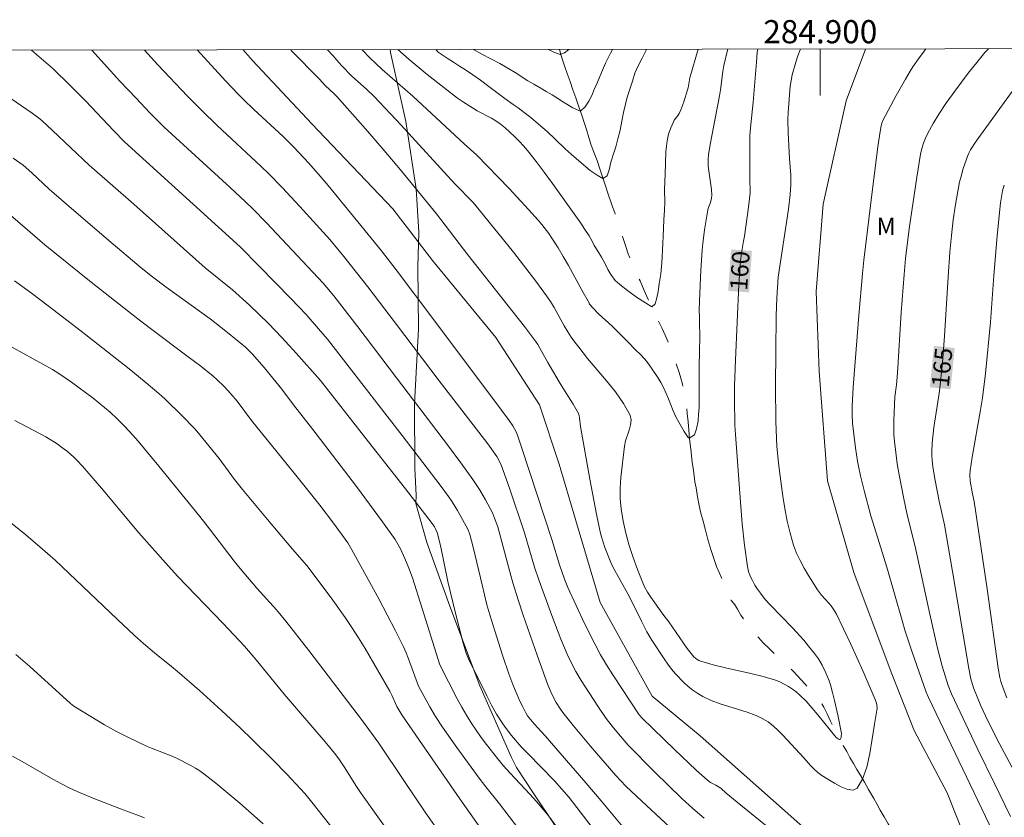
# Model space of a CAD drawing. Units: metres. Extents: x 284559 to 285075, y 1669911 to 1670475.
# Drawn here: x 284831 to 284916, y 1670404 to 1670473 of the extents above; entities that cross this region are included whole.
import ezdxf
from ezdxf.enums import TextEntityAlignment as Align

# ---------------------------------------------------------------- set-up
doc = ezdxf.new("R2010")
doc.units = ezdxf.units.M
doc.header["$MEASUREMENT"] = 0
doc.linetypes.add('Intermitente', pattern=[48, 15, -2, 2, -2, 2, -2, 2, -2, 2, -2, 15])
for name, color, linetype, lineweight in [('Articulacao', 7, 'Continuous', 18), ('Malha_Coordenadas', 7, 'Continuous', 15), ('Rio_Intermitente', 5, 'Intermitente', 9), ('Topon_Curvas_Mestras_Masc', 255, 'Continuous', 9)]:
    doc.layers.add(name, color=color, linetype=linetype, lineweight=lineweight)
for name, color, linetype, lineweight, true_color in [('Curvas_Intermediarias', 7, 'Continuous', 9, 0x783c14), ('Curvas_Mestras', 7, 'Continuous', 20, 0x783c14), ('Topon_Curvas_Mestras', 7, 'Continuous', 9, 0x783c14), ('Topon_Vegetacao', 7, 'Continuous', 9, 0x00ff33), ('Vegetacao', 7, 'Orla8', 9, 0x00ff33)]:
    doc.layers.add(name, color=color, linetype=linetype, lineweight=lineweight, true_color=true_color)
doc.styles.add('Arial', font='arial.ttf', dxfattribs={"height": 1.5})
doc.styles.get("Standard").update_dxf_attribs({"font": 'arial.ttf'})
doc.linetypes.add('Orla8', pattern='A,6,-0.5,["V",Standard,S=1,R=0,X=-0.5,Y=-1],-0.5,6,-0.5,["V",Standard,S=1,R=0,X=-0.5,Y=-1],-0.5', length=14)

msp = doc.modelspace()

# ---------------------------------------------------------------- linework, layer by layer
at = {"layer": 'Articulacao', "flags": 128}
msp.add_lwpolyline([(284575.435, 1670469.935), (285057.454, 1670470.6), (285058.205, 1669916.332), (284576.211, 1669915.668), (284575.435, 1670469.935)], close=True, dxfattribs=at)
at = {"layer": 'Curvas_Intermediarias', "flags": 128}
for points, elevation in [([(284882.945, 1670403.24), (284881.069, 1670405.5), (284879.744, 1670407.06), (284876.253, 1670411.094), (284875.287, 1670412.142), (284875.004, 1670412.473), (284874.731, 1670412.837), (284874.572, 1670413.093), (284874.304, 1670413.597), (284874.055, 1670414.112), (284873.826, 1670414.635), (284873.46, 1670415.542), (284873.113, 1670416.458), (284872.555, 1670418.071), (284871.892, 1670420.155), (284871.467, 1670421.55), (284871.218, 1670422.427), (284870.792, 1670424.125), (284870.016, 1670427.385), (284869.736, 1670428.476), (284869.59, 1670428.885), (284869.118, 1670429.787), (284868.683, 1670430.548), (284868.217, 1670431.289), (284867.883, 1670431.776), (284867.186, 1670432.733), (284863.886, 1670437.04), (284858.633, 1670443.824), (284857.443, 1670445.333), (284856.685, 1670446.243), (284855.604, 1670447.469), (284854.319, 1670448.836), (284851.545, 1670451.635), (284849.909, 1670453.309), (284839.92, 1670462.385), (284838.982, 1670463.346), (284836.575, 1670465.875), (284834.863, 1670467.619), (284834.109, 1670468.344), (284833.722, 1670468.696), (284831.915, 1670470.259), (284831.878, 1670470.289)], 166), ([(284889.97, 1670404.001), (284888.981, 1670404.828), (284888.029, 1670405.696), (284885.7, 1670407.979), (284883.422, 1670410.311), (284882.567, 1670411.271), (284882.027, 1670411.938), (284881.515, 1670412.614), (284880.799, 1670413.652), (284879.356, 1670415.889), (284878.891, 1670416.672), (284878.571, 1670417.252), (284878.133, 1670418.145), (284877.597, 1670419.46), (284876.807, 1670421.49), (284875.684, 1670424.559), (284875.323, 1670425.678), (284874.468, 1670428.631), (284873.153, 1670432.494), (284872.467, 1670434.414), (284872.253, 1670434.91), (284872.077, 1670435.225), (284871.293, 1670436.32), (284867.095, 1670441.758), (284863.421, 1670446.609), (284860.933, 1670449.851), (284858.864, 1670452.482), (284857.64, 1670453.949), (284855.059, 1670456.795), (284853.527, 1670458.434), (284852.409, 1670459.596), (284851.703, 1670460.277), (284847.928, 1670463.798), (284846.592, 1670465.07), (284845.36, 1670466.315), (284842.809, 1670469.019), (284841.656, 1670470.302)], 164), ([(284846.192, 1670470.309), (284848.646, 1670467.64), (284849.755, 1670466.455), (284850.189, 1670466.016), (284851.084, 1670465.166), (284853.61, 1670462.839), (284854.539, 1670461.917), (284855.819, 1670460.553), (284856.641, 1670459.617), (284857.497, 1670458.609), (284859.186, 1670456.573), (284862.115, 1670452.959), (284863.376, 1670451.339), (284866.635, 1670447.017), (284872.47, 1670439.209), (284873.122, 1670438.318), (284873.437, 1670437.865), (284873.597, 1670437.606), (284873.733, 1670437.334), (284873.849, 1670437.052), (284874.238, 1670435.94), (284876.804, 1670428.066), (284877.475, 1670425.873), (284877.921, 1670424.619), (284878.196, 1670423.92), (284879.634, 1670420.81), (284880.546, 1670418.992), (284881.032, 1670418.101), (284881.542, 1670417.228), (284882.077, 1670416.369), (284884.356, 1670412.924), (284884.615, 1670412.63), (284887.411, 1670409.932), (284889.293, 1670408.154), (284890.246, 1670407.282), (284890.519, 1670407.086), (284890.971, 1670406.847), (284891.398, 1670406.595), (284891.879, 1670406.166), (284892.834, 1670405.372), (284895.722, 1670403.011)], 163), ([(284850.181, 1670470.314), (284850.965, 1670469.385), (284856.092, 1670463.922), (284863.099, 1670456.582), (284866.517, 1670452.143), (284871.985, 1670445.485), (284875.745, 1670439.68), (284877.454, 1670434.559), (284878.855, 1670429.765), (284880.989, 1670422.625), (284885.469, 1670414.527), (284889.629, 1670411.117), (284903.025, 1670399.237)], 162), ([(284854.278, 1670470.32), (284854.384, 1670470.206), (284856.73, 1670467.8), (284857.28, 1670467.202), (284857.994, 1670466.544), (284858.262, 1670466.275), (284860.723, 1670463.493), (284862.343, 1670461.62), (284863.759, 1670459.952), (284866.848, 1670456.17), (284869.569, 1670452.635), (284873.492, 1670447.673), (284874.46, 1670446.424), (284875.411, 1670445.163), (284875.609, 1670444.875), (284875.79, 1670444.575), (284876.46, 1670443.338), (284877.452, 1670441.649), (284877.902, 1670440.914), (284878.669, 1670439.729), (284878.903, 1670439.327), (284879.113, 1670438.915), (284879.177, 1670438.74), (284879.215, 1670438.556), (284879.295, 1670437.792), (284880.105, 1670433.248), (284880.679, 1670430.227), (284880.999, 1670428.725), (284881.113, 1670428.27), (284881.403, 1670427.373), (284881.919, 1670426.057), (284882.022, 1670425.822), (284882.259, 1670425.366), (284883.537, 1670423.112), (284884.548, 1670421.005), (284885.026, 1670420.092), (284885.457, 1670419.364), (284886.511, 1670417.747), (284886.825, 1670417.297), (284887.155, 1670416.862), (284887.508, 1670416.449), (284888.22, 1670415.713), (284888.6, 1670415.365), (284888.998, 1670415.04), (284889.415, 1670414.747), (284889.85, 1670414.494), (284890.583, 1670414.16), (284891.345, 1670413.88), (284893.695, 1670413.142), (284894.457, 1670412.855), (284894.985, 1670412.606), (284895.487, 1670412.305), (284895.948, 1670411.952), (284896.358, 1670411.574), (284896.751, 1670411.177), (284898.577, 1670409.207), (284899.159, 1670408.538), (284899.46, 1670408.22), (284899.78, 1670407.931), (284900.128, 1670407.686), (284900.634, 1670407.375), (284901.21, 1670407.028), (284901.805, 1670406.71), (284902.366, 1670406.487), (284902.843, 1670406.425), (284903.182, 1670406.589), (284903.653, 1670407.375), (284904.005, 1670408.401), (284904.273, 1670409.588), (284904.684, 1670412.123), (284904.893, 1670413.312), (284904.911, 1670413.465), (284904.88, 1670413.778), (284904.84, 1670413.934), (284904.731, 1670414.233), (284903.687, 1670416.653), (284902.6, 1670419.061), (284901.408, 1670421.607), (284901.231, 1670421.904), (284900.928, 1670422.324), (284900.734, 1670422.559), (284900.111, 1670423.235), (284899.917, 1670423.47), (284899.744, 1670423.719), (284898.971, 1670424.956), (284898.596, 1670425.586), (284898.248, 1670426.228), (284897.941, 1670426.884), (284897.689, 1670427.558), (284897.393, 1670428.591), (284897.15, 1670429.645), (284896.947, 1670430.714), (284896.774, 1670431.791), (284896.468, 1670433.945), (284896.378, 1670434.658), (284896.256, 1670436.09), (284896.217, 1670436.809), (284896.172, 1670438.246), (284896.14, 1670441.282), (284896.154, 1670444.319), (284896.191, 1670447.355), (284896.247, 1670448.912), (284896.363, 1670450.686), (284897.242, 1670456.573), (284897.397, 1670457.838), (284897.456, 1670458.654), (284897.456, 1670459.488), (284897.34, 1670460.934), (284897.231, 1670463.153), (284897.195, 1670464.263), (284897.212, 1670464.905), (284897.41, 1670467.19), (284897.48, 1670467.676), (284897.579, 1670468.154), (284897.884, 1670469.248), (284898.066, 1670469.79), (284898.267, 1670470.324), (284898.291, 1670470.38)], 161), ([(284892.003, 1670470.372), (284891.983, 1670470.294), (284891.679, 1670468.971), (284891.593, 1670468.448), (284891.384, 1670466.869), (284891.302, 1670466.346), (284890.514, 1670462.28), (284890.347, 1670461.269), (284890.317, 1670460.876), (284890.327, 1670460.284), (284890.365, 1670459.88), (284890.591, 1670458.267), (284890.627, 1670457.744), (284890.597, 1670457.504), (284890.512, 1670457.149), (284890.345, 1670456.721), (284890.28, 1670456.502), (284889.994, 1670454.769), (284889.845, 1670453.606), (284889.79, 1670453.024), (284889.68, 1670451.311), (284889.567, 1670448.614), (284889.552, 1670447.839), (284889.57, 1670447.231), (284889.58, 1670446.525), (284889.597, 1670445.824), (284889.596, 1670445.199), (284889.582, 1670444.632), (284889.574, 1670444.094), (284889.528, 1670443.15), (284889.551, 1670442.351), (284889.543, 1670441.489), (284889.547, 1670440.719), (284889.533, 1670440.048), (284889.525, 1670439.428), (284889.487, 1670438.861), (284889.448, 1670438.294), (284889.321, 1670437.599), (284889.139, 1670437.072), (284888.689, 1670436.795), (284888.595, 1670436.847), (284888.254, 1670437.373), (284887.781, 1670438.184), (284887.527, 1670438.653), (284887.291, 1670439.162), (284887.08, 1670439.683), (284886.888, 1670440.187), (284886.485, 1670441.119), (284886.236, 1670441.593), (284885.963, 1670442.022), (284885.49, 1670442.762), (284885.012, 1670443.417), (284884.52, 1670443.966), (284883.991, 1670444.493), (284883.462, 1670445.02), (284883.026, 1670445.471), (284882.522, 1670445.987), (284882.086, 1670446.415), (284881.675, 1670446.785), (284881.196, 1670447.22), (284880.798, 1670447.59), (284880.399, 1670448.018), (284880.051, 1670448.4), (284880.08, 1670448.419), (284879.956, 1670448.619), (284879.516, 1670449.383), (284878.244, 1670451.706), (284877.81, 1670452.474), (284877.358, 1670453.231), (284876.826, 1670454.053), (284876.545, 1670454.456), (284875.95, 1670455.235), (284875.634, 1670455.609), (284874.812, 1670456.53), (284873.126, 1670458.338), (284870.339, 1670461.215), (284869.249, 1670462.206), (284864.804, 1670466.32), (284862.158, 1670468.627), (284861.638, 1670469.099), (284861.101, 1670469.618), (284860.428, 1670470.328)], 159), ([(284863.514, 1670470.332), (284864.502, 1670469.469), (284866.052, 1670468.199), (284868.668, 1670466.158), (284869.179, 1670465.801), (284869.967, 1670465.297), (284870.367, 1670465.066), (284871.595, 1670464.417), (284871.989, 1670464.181), (284872.363, 1670463.917), (284872.788, 1670463.574), (284873.202, 1670463.212), (284873.603, 1670462.833), (284873.99, 1670462.44), (284874.362, 1670462.033), (284874.718, 1670461.614), (284875.453, 1670460.689), (284876.166, 1670459.745), (284876.865, 1670458.787), (284879.31, 1670455.358), (284879.679, 1670454.817), (284880.03, 1670454.264), (284880.321, 1670453.757), (284880.46, 1670453.429), (284880.783, 1670452.931), (284881.1, 1670452.416), (284881.386, 1670451.906), (284881.641, 1670451.368), (284881.902, 1670450.928), (284882.293, 1670450.413), (284882.692, 1670450.066), (284883.34, 1670449.556), (284884.131, 1670448.983), (284884.916, 1670448.485), (284885.458, 1670448.121), (284885.739, 1670448.381), (284885.896, 1670448.92), (284885.997, 1670449.452), (284886.093, 1670450.129), (284886.226, 1670450.98), (284886.309, 1670451.935), (284886.342, 1670452.474), (284886.368, 1670453.041), (284886.401, 1670453.614), (284886.434, 1670454.222), (284886.473, 1670454.905), (284886.5, 1670455.669), (284886.545, 1670456.462), (284886.578, 1670457.209), (284886.55, 1670458.256), (284886.611, 1670459.594), (284886.674, 1670461.519), (284886.71, 1670461.997), (284886.77, 1670462.469), (284886.898, 1670463.029), (284887.089, 1670463.577), (284887.313, 1670464.108), (284887.382, 1670464.232), (284887.74, 1670464.686), (284887.809, 1670464.81), (284887.952, 1670465.143), (284888.208, 1670465.825), (284888.544, 1670466.866), (284888.587, 1670467.038), (284888.702, 1670467.741), (284888.746, 1670467.913), (284889.451, 1670470.368)], 158), ([(284866.798, 1670470.337), (284866.84, 1670470.305), (284867.005, 1670470.12), (284867.428, 1670469.819), (284867.877, 1670469.542), (284868.319, 1670469.246), (284868.855, 1670468.911), (284869.447, 1670468.546), (284869.995, 1670468.164), (284870.649, 1670467.695), (284871.365, 1670467.157), (284872.075, 1670466.636), (284872.76, 1670466.115), (284873.477, 1670465.611), (284873.913, 1670465.299), (284874.436, 1670464.917), (284875.003, 1670464.471), (284875.681, 1670463.909), (284876.403, 1670463.261), (284877.107, 1670462.595), (284877.966, 1670461.762), (284878.489, 1670461.299), (284878.912, 1670460.928), (284879.348, 1670460.558), (284880.126, 1670459.915), (284880.737, 1670459.487), (284881.21, 1670459.221), (284881.585, 1670459.441), (284881.755, 1670459.956), (284881.919, 1670460.616), (284882.171, 1670461.414), (284882.334, 1670461.947), (284882.523, 1670462.63), (284882.706, 1670463.377), (284882.857, 1670464.152), (284883.009, 1670464.905), (284883.173, 1670465.623), (284883.331, 1670466.242), (284883.588, 1670467), (284883.771, 1670467.62), (284883.997, 1670468.291), (284884.286, 1670468.939), (284884.606, 1670469.593), (284884.957, 1670470.276), (284884.995, 1670470.362)], 157), ([(284882.051, 1670470.358), (284881.875, 1670470.021), (284881.461, 1670469.175), (284881.103, 1670468.359), (284880.764, 1670467.537), (284880.482, 1670466.883), (284880.262, 1670466.368), (284880.017, 1670465.876), (284879.698, 1670465.396), (284879.329, 1670465.054), (284879.204, 1670465.054), (284878.618, 1670465.32), (284877.827, 1670465.801), (284877.335, 1670466.108), (284876.836, 1670466.42), (284876.319, 1670466.727), (284875.802, 1670467.034), (284875.273, 1670467.341), (284874.743, 1670467.647), (284874.245, 1670467.972), (284873.784, 1670468.261), (284873.011, 1670468.736), (284872.319, 1670469.124), (284871.559, 1670469.54), (284870.762, 1670469.957), (284870.052, 1670470.341)], 156), ([(284912.563, 1670402.14), (284910.945, 1670406.18), (284908.114, 1670411.567), (284906.125, 1670416.6), (284902.893, 1670425.211), (284900.618, 1670433.105), (284899.9, 1670442.554), (284899.647, 1670449.446), (284900.252, 1670457.004), (284902.219, 1670465.922), (284903.908, 1670470.388)], 162), ([(284915.903, 1670400.72), (284909.326, 1670414.427), (284909.128, 1670414.871), (284907.897, 1670418.416), (284907.331, 1670420.154), (284907.053, 1670421.069), (284905.747, 1670425.665), (284904.816, 1670428.615), (284904.371, 1670430.095), (284903.813, 1670432.153), (284903.481, 1670433.535), (284903.333, 1670434.229), (284903.222, 1670434.808), (284903.033, 1670435.975), (284902.884, 1670437.146), (284902.791, 1670438.095), (284902.758, 1670438.822), (284902.758, 1670439.551), (284902.833, 1670441.193), (284903.327, 1670447.382), (284903.652, 1670451.016), (284903.77, 1670452.161), (284904.338, 1670456.877), (284904.95, 1670461.731), (284905.139, 1670463.09), (284905.252, 1670463.766), (284905.309, 1670463.999), (284905.401, 1670464.22), (284906.557, 1670466.366), (284907.357, 1670467.781), (284907.771, 1670468.479), (284907.995, 1670468.837), (284908.47, 1670469.536), (284908.974, 1670470.215), (284909.118, 1670470.395)], 163), ([(284914.512, 1670470.403), (284914.215, 1670470.079), (284913.626, 1670469.381), (284912.778, 1670468.304), (284911.604, 1670466.752), (284910.85, 1670465.698), (284910.233, 1670464.764), (284909.745, 1670463.951), (284909.296, 1670463.118), (284909.088, 1670462.695), (284908.905, 1670462.253), (284908.765, 1670461.793), (284908.662, 1670461.324), (284908.324, 1670459.315), (284907.675, 1670454.876), (284907.352, 1670452.3), (284907.231, 1670450.914), (284906.989, 1670447.655), (284906.674, 1670442.408), (284906.569, 1670441.4), (284906.437, 1670440.365), (284906.347, 1670438.332), (284906.338, 1670437.724), (284906.351, 1670437.118), (284906.393, 1670436.515), (284906.507, 1670435.548), (284906.648, 1670434.584), (284906.812, 1670433.621), (284907.178, 1670431.701), (284907.487, 1670430.192), (284908.182, 1670427.455), (284909.456, 1670421.593), (284910.118, 1670418.668), (284910.533, 1670417.122), (284911.048, 1670415.446), (284911.155, 1670415.16), (284911.34, 1670414.741), (284913.556, 1670410.043), (284915.053, 1670406.92), (284916.421, 1670404.148)], 164), ([(284880.21, 1670403.312), (284878.32, 1670405.775), (284877.696, 1670406.512), (284877.04, 1670407.221), (284874.74, 1670409.571), (284874.176, 1670410.167), (284873.337, 1670411.123), (284872.783, 1670411.844), (284872.523, 1670412.217), (284872.044, 1670412.986), (284871.613, 1670413.762), (284871.2, 1670414.55), (284869.625, 1670417.747), (284869.496, 1670418.035), (284869.387, 1670418.331), (284869.13, 1670419.208), (284868.482, 1670421.821), (284867.853, 1670424.438), (284867.238, 1670427.404), (284867.074, 1670428.121), (284866.917, 1670428.643), (284866.777, 1670428.974), (284866.693, 1670429.133), (284866.497, 1670429.434), (284864.193, 1670432.426), (284860.681, 1670436.878), (284856.841, 1670441.787), (284854.747, 1670444.136), (284853.508, 1670445.481), (284852.346, 1670446.682), (284850.713, 1670448.264), (284849.236, 1670449.605), (284846.887, 1670451.505), (284840.733, 1670456.983), (284836.869, 1670460.357), (284833.716, 1670463.368), (284832.79, 1670464.21), (284832.382, 1670464.542), (284831.958, 1670464.85), (284829.144, 1670466.744)], 167), ([(284877.701, 1670402.58), (284876.551, 1670404.176), (284876.139, 1670404.693), (284875.493, 1670405.444), (284874.932, 1670406.064), (284873.217, 1670407.897), (284872.659, 1670408.519), (284872.12, 1670409.157), (284871.181, 1670410.359), (284870.728, 1670410.974), (284869.864, 1670412.233), (284869.456, 1670412.876), (284869.041, 1670413.578), (284868.648, 1670414.293), (284867.134, 1670417.241), (284865.625, 1670422.11), (284864.782, 1670424.742), (284864.474, 1670425.566), (284864.126, 1670426.418), (284863.745, 1670427.256), (284863.528, 1670427.659), (284863.283, 1670428.046), (284862.199, 1670429.586), (284861.084, 1670431.11), (284859.95, 1670432.621), (284856.185, 1670437.56), (284854.515, 1670439.682), (284853.515, 1670441.016), (284853.002, 1670441.671), (284851.987, 1670442.884), (284850.935, 1670444.064), (284850.36, 1670444.639), (284849.75, 1670445.178), (284848.678, 1670446.046), (284847.323, 1670447.086), (284843.507, 1670449.84), (284842.342, 1670450.716), (284841.349, 1670451.506), (284838.572, 1670453.856), (284834.913, 1670457.002), (284833.43, 1670458.299), (284831.923, 1670459.709), (284831.159, 1670460.356), (284830.305, 1670460.963)], 168), ([(284915.886, 1670458.642), (284915.735, 1670458.139), (284915.629, 1670457.621), (284915.555, 1670457.098), (284915.261, 1670454.257), (284914.967, 1670450.85), (284914.682, 1670446.807), (284914.249, 1670442.373), (284913.995, 1670440.286), (284913.841, 1670439.257), (284913.118, 1670435.157), (284912.93, 1670433.997), (284912.899, 1670433.591), (284912.931, 1670433.099), (284913.132, 1670431.99), (284913.274, 1670431.344), (284913.487, 1670429.98), (284914.405, 1670423.803), (284915.35, 1670416.938), (284915.491, 1670416.136), (284915.571, 1670415.802), (284915.777, 1670415.224), (284916.103, 1670414.399)], 166), ([(284873.956, 1670403.055), (284872.302, 1670405.242), (284871.112, 1670406.708), (284870.533, 1670407.453), (284868.627, 1670410.086), (284867.39, 1670411.864), (284866.788, 1670412.763), (284866.274, 1670413.606), (284865.306, 1670415.389), (284864.455, 1670417.747), (284864.245, 1670418.269), (284864.012, 1670418.781), (284863.317, 1670420.168), (284861.868, 1670422.918), (284859.56, 1670427.169), (284859.201, 1670427.763), (284857.963, 1670429.471), (284856.787, 1670431.011), (284854.831, 1670433.455), (284850.893, 1670438.324), (284849.655, 1670439.985), (284849.106, 1670440.629), (284848.517, 1670441.269), (284847.893, 1670441.873), (284847.564, 1670442.155), (284846.503, 1670443), (284845.424, 1670443.825), (284842.155, 1670446.265), (284841.076, 1670447.092), (284837.043, 1670450.276), (284833.041, 1670453.498), (284832.178, 1670454.228), (284830.087, 1670456.043)], 169), ([(284871.114, 1670397.058), (284865.952, 1670404.44), (284864.101, 1670407.158), (284861.883, 1670410.465), (284860.458, 1670412.404), (284855.832, 1670418.462), (284853.848, 1670421.002), (284853.038, 1670421.971), (284851.361, 1670423.862), (284849.906, 1670425.552), (284849.398, 1670426.19), (284847.264, 1670428.976), (284846.432, 1670430.034), (284842.888, 1670434.378), (284841.093, 1670436.53), (284840.637, 1670437.056), (284839.925, 1670437.822), (284839.288, 1670438.464), (284838.675, 1670439.032), (284837.718, 1670439.853), (284837.205, 1670440.262), (284835.354, 1670441.632), (284834.266, 1670442.373), (284833.703, 1670442.712), (284832.035, 1670443.655), (284828.663, 1670445.488)], 171), ([(284830.445, 1670438.337), (284833.127, 1670436.903), (284834.102, 1670436.306), (284834.719, 1670435.863), (284834.999, 1670435.638), (284835.538, 1670435.158), (284835.797, 1670434.906), (284836.291, 1670434.38), (284837.931, 1670432.476), (284841.162, 1670428.62), (284843.222, 1670426.286), (284844.493, 1670424.891), (284848.443, 1670420.811), (284849.828, 1670419.347), (284850.277, 1670418.848), (284851.283, 1670417.658), (284853.719, 1670414.689), (284857.239, 1670410.601), (284858.053, 1670409.616), (284858.421, 1670409.117), (284858.945, 1670408.348), (284859.902, 1670406.814), (284860.287, 1670406.227), (284863.582, 1670401.614)], 172), ([(284829.829, 1670429.732), (284831.234, 1670428.592), (284832.616, 1670427.424), (284833.928, 1670426.262), (284839.275, 1670421.185), (284840.798, 1670419.763), (284841.571, 1670419.065), (284842.523, 1670418.264), (284843.982, 1670417.098), (284844.459, 1670416.698), (284846.387, 1670415.008), (284848.288, 1670413.288), (284849.901, 1670411.787), (284850.961, 1670410.771), (284852.719, 1670409.038), (284853.939, 1670407.805), (284855.127, 1670406.542), (284855.499, 1670406.118), (284856.211, 1670405.241), (284858.477, 1670402.356)], 173), ([(284851.895, 1670403.515), (284849.874, 1670405.284), (284848.851, 1670406.154), (284847.816, 1670407.006), (284846.767, 1670407.837), (284846.412, 1670408.093), (284846.042, 1670408.328), (284845.66, 1670408.546), (284844.481, 1670409.14), (284844.045, 1670409.337), (284842.257, 1670410.037), (284841.816, 1670410.227), (284840.26, 1670410.963), (284839.237, 1670411.485), (284838.205, 1670412.053), (284837.684, 1670412.359), (284835.557, 1670413.667), (284835.249, 1670413.904), (284831.747, 1670417.082), (284830.533, 1670418.112)], 174)]:
    msp.add_lwpolyline(points, dxfattribs=dict(at, elevation=elevation))
at = {"layer": 'Curvas_Mestras', "flags": 128}
for points, elevation in [([(284837.107, 1670470.296), (284839.529, 1670467.627), (284840.925, 1670466.133), (284842.109, 1670464.892), (284842.852, 1670464.142), (284843.36, 1670463.655), (284849.037, 1670458.438), (284850.383, 1670457.193), (284851.014, 1670456.588), (284852.178, 1670455.384), (284857.086, 1670450.172), (284857.406, 1670449.804), (284857.988, 1670449.075), (284860.056, 1670446.394), (284863.413, 1670442.009), (284867.892, 1670436.112), (284868.959, 1670434.676), (284870.007, 1670433.229), (284870.299, 1670432.804), (284870.575, 1670432.369), (284871.095, 1670431.477), (284871.692, 1670430.348), (284871.877, 1670429.892), (284872.151, 1670429.137), (284873.2, 1670425.256), (284873.463, 1670424.319), (284873.929, 1670422.761), (284874.34, 1670421.522), (284875.547, 1670418.055), (284876.472, 1670415.511), (284876.725, 1670414.898), (284876.867, 1670414.601), (284877.199, 1670413.989), (284877.566, 1670413.396), (284877.764, 1670413.11), (284878.679, 1670411.957), (284880.125, 1670410.23), (284882.341, 1670407.678), (284882.766, 1670407.211), (284883.206, 1670406.759), (284884.575, 1670405.464), (284889.406, 1670401.011)], 165), ([(284894.592, 1670470.375), (284894.56, 1670470.117), (284894.477, 1670469.256), (284894.202, 1670465.798), (284893.995, 1670463.881), (284893.925, 1670462.921), (284893.9, 1670461.599), (284893.923, 1670458.95), (284893.943, 1670458.307), (284893.931, 1670457.987), (284893.787, 1670456.737), (284893.447, 1670454.24), (284893.355, 1670453.811), (284893.19, 1670452.78), (284893.1, 1670452.09), (284892.975, 1670450.104), (284892.811, 1670446.823), (284892.677, 1670443.539), (284892.604, 1670441.324), (284892.598, 1670440.178), (284892.63, 1670437.925), (284892.668, 1670437.127), (284893.107, 1670431.263), (284893.266, 1670429.401), (284893.464, 1670427.55), (284893.719, 1670425.715), (284893.812, 1670425.301), (284893.953, 1670424.896), (284894.133, 1670424.503), (284894.344, 1670424.121), (284894.576, 1670423.755), (284894.822, 1670423.406), (284895.238, 1670422.877), (284895.688, 1670422.371), (284897.595, 1670420.419), (284898.567, 1670419.35), (284898.992, 1670418.848), (284899.509, 1670418.2), (284899.829, 1670417.752), (284900.147, 1670417.197), (284900.475, 1670416.537), (284900.755, 1670415.855), (284900.87, 1670415.508), (284901.061, 1670414.834), (284901.235, 1670414.153), (284901.54, 1670412.779), (284901.817, 1670411.296), (284901.81, 1670411.064), (284901.792, 1670410.956), (284901.726, 1670410.793), (284901.695, 1670410.778), (284901.648, 1670410.784), (284901.532, 1670410.837), (284901.361, 1670410.957), (284899.779, 1670412.909), (284899.282, 1670413.508), (284898.766, 1670414.085), (284898.224, 1670414.63), (284897.917, 1670414.898), (284897.589, 1670415.147), (284897.242, 1670415.374), (284896.88, 1670415.577), (284896.507, 1670415.754), (284896.127, 1670415.9), (284895.072, 1670416.222), (284893.996, 1670416.494), (284891.82, 1670416.979), (284890.741, 1670417.239), (284889.682, 1670417.542), (284889.518, 1670417.609), (284889.364, 1670417.701), (284889.219, 1670417.812), (284889.084, 1670417.937), (284888.841, 1670418.209), (284888.502, 1670418.649), (284888.178, 1670419.103), (284886.92, 1670420.957), (284886.394, 1670421.62), (284885.375, 1670423.067), (284885.084, 1670423.512), (284884.823, 1670423.97), (284884.605, 1670424.447), (284884.218, 1670425.46), (284883.848, 1670426.49), (284883.509, 1670427.534), (284883.211, 1670428.587), (284882.969, 1670429.647), (284882.792, 1670430.709), (284882.722, 1670431.596), (284882.727, 1670432.493), (284882.786, 1670433.396), (284883.081, 1670436.103), (284883.173, 1670436.562), (284883.493, 1670437.494), (284883.623, 1670437.948), (284883.666, 1670438.382), (284883.572, 1670438.786), (284883.013, 1670439.805), (284882.323, 1670440.792), (284881.547, 1670441.76), (284879.911, 1670443.676), (284879.14, 1670444.646), (284878.816, 1670445.079), (284878.498, 1670445.516), (284878.199, 1670445.965), (284877.889, 1670446.484), (284877.008, 1670448.075), (284876.697, 1670448.592), (284876.359, 1670449.092), (284875.428, 1670450.356), (284873.51, 1670452.845), (284870.556, 1670456.521), (284870.014, 1670457.137), (284868.447, 1670458.757), (284863.811, 1670463.801), (284861.467, 1670466.297), (284860.838, 1670466.905), (284859.534, 1670468.077), (284858.694, 1670468.929), (284858.431, 1670469.216), (284857.945, 1670469.789), (284857.441, 1670470.324)], 160), ([(284876.543, 1670470.35), (284876.993, 1670470.114), (284877.548, 1670469.9), (284877.904, 1670470.044), (284878.289, 1670470.353)], 155), ([(284918.49, 1670404.762), (284915.454, 1670410.477), (284914.467, 1670412.394), (284913.857, 1670413.708), (284913.236, 1670415.242), (284913.006, 1670416.036), (284912.81, 1670416.921), (284911.399, 1670425.298), (284910.707, 1670429.311), (284910.25, 1670431.367), (284909.908, 1670433.139), (284909.717, 1670434.324), (284909.65, 1670434.918), (284909.628, 1670435.281), (284909.624, 1670435.646), (284909.657, 1670436.378), (284909.803, 1670437.731), (284910.282, 1670440.843), (284910.554, 1670443.331), (284910.729, 1670445.599), (284911.028, 1670450.713), (284911.184, 1670452.857), (284911.314, 1670454.284), (284911.478, 1670455.651), (284911.668, 1670456.962), (284911.898, 1670458.265), (284912.03, 1670458.912), (284912.121, 1670459.298), (284912.34, 1670460.063), (284912.726, 1670461.19), (284912.84, 1670461.449), (284912.977, 1670461.698), (284913.46, 1670462.432), (284916.947, 1670467.23)], 165), ([(284830.438, 1670450.374), (284831.892, 1670449.312), (284833.333, 1670448.229), (284836.186, 1670446.024), (284840.333, 1670442.771), (284841.627, 1670441.725), (284842.892, 1670440.645), (284843.403, 1670440.18), (284844.888, 1670438.729), (284845.943, 1670437.666), (284846.17, 1670437.41), (284848.083, 1670435.035), (284849.432, 1670433.241), (284850.122, 1670432.356), (284852.261, 1670429.785), (284854.423, 1670427.232), (284855.653, 1670425.813), (284857.758, 1670423.015), (284858.967, 1670421.317), (284859.548, 1670420.453), (284860.126, 1670419.555), (284860.687, 1670418.646), (284861.774, 1670416.805), (284862.841, 1670414.953), (284863.012, 1670414.613), (284863.443, 1670413.632), (284863.862, 1670412.925), (284865.653, 1670410.32), (284868.88, 1670405.678), (284874.418, 1670397.784)], 170), ([(284830.246, 1670409.352), (284831.074, 1670408.89), (284833.543, 1670407.472), (284834.375, 1670407.016), (284835.216, 1670406.582), (284835.843, 1670406.287), (284837.123, 1670405.751), (284839.577, 1670404.795), (284841.129, 1670404.226), (284841.639, 1670404.021)], 175)]:
    msp.add_lwpolyline(points, dxfattribs=dict(at, elevation=elevation))
at = {"layer": 'Malha_Coordenadas', "flags": 128}
msp.add_lwpolyline([(284900, 1670470.383), (284900, 1670466.383)], dxfattribs=at)
at = {"layer": 'Rio_Intermitente', "flags": 128}
msp.add_lwpolyline([(284877.476, 1670470.352), (284877.591, 1670469.908), (284877.758, 1670469.358), (284877.945, 1670468.847), (284878.15, 1670468.282), (284878.405, 1670467.575), (284878.634, 1670466.869), (284878.877, 1670466.174), (284879.125, 1670465.473), (284879.436, 1670464.594), (284879.616, 1670464.054), (284879.815, 1670463.449), (284880.026, 1670462.763), (284880.224, 1670462.088), (284880.448, 1670461.493), (284880.74, 1670460.76), (284880.976, 1670460.037), (284881.212, 1670459.279), (284881.448, 1670458.59), (284881.696, 1670457.854), (284881.976, 1670457.03), (284882.274, 1670456.163), (284882.585, 1670455.237), (284882.771, 1670454.691), (284882.951, 1670454.105), (284883.168, 1670453.424), (284883.41, 1670452.717), (284883.684, 1670452.026), (284884.082, 1670451.152), (284884.431, 1670450.374), (284884.798, 1670449.555), (284885.134, 1670448.766), (284885.426, 1670448.114), (284885.732, 1670447.484), (284886.024, 1670446.89), (284886.311, 1670446.313), (284886.603, 1670445.696), (284886.865, 1670445.098), (284887.132, 1670444.459), (284887.368, 1670443.852), (284887.567, 1670443.201), (284887.815, 1670442.453), (284887.964, 1670441.968), (284888.101, 1670441.449), (284888.237, 1670440.86), (284888.366, 1670440.243), (284888.427, 1670439.659), (284888.507, 1670438.93), (284888.58, 1670438.219), (284888.634, 1670437.503), (284888.714, 1670436.75), (284888.812, 1670435.863), (284888.866, 1670435.309), (284888.946, 1670434.696), (284889.038, 1670434.047), (284889.161, 1670433.042), (284889.266, 1670432.519), (284889.395, 1670431.729), (284889.55, 1670430.994), (284889.692, 1670430.318), (284889.878, 1670429.621), (284890.082, 1670428.871), (284890.293, 1670428.057), (284890.547, 1670427.2), (284890.814, 1670426.399), (284891.05, 1670425.722), (284891.287, 1670425.149), (284891.548, 1670424.551), (284891.778, 1670423.938), (284892.002, 1670423.424), (284892.295, 1670422.795), (284892.578, 1670422.477), (284892.837, 1670422.034), (284893.14, 1670421.531), (284893.448, 1670421.066), (284893.813, 1670420.574), (284894.245, 1670420.066), (284894.665, 1670419.58), (284895.078, 1670419.144), (284895.591, 1670418.63), (284896.06, 1670418.189), (284896.579, 1670417.704), (284897.11, 1670417.218), (284897.709, 1670416.639), (284898.351, 1670415.943), (284898.679, 1670415.562), (284899.031, 1670415.159), (284899.376, 1670414.772), (284899.988, 1670414.093), (284900.315, 1670413.567), (284900.592, 1670412.997), (284900.882, 1670412.371), (284901.16, 1670411.823), (284901.394, 1670411.336), (284901.733, 1670410.699), (284902.011, 1670410.218), (284902.276, 1670409.748), (284902.554, 1670409.244), (284902.85, 1670408.724), (284903.165, 1670408.187), (284903.492, 1670407.65), (284903.8, 1670407.119), (284904.164, 1670406.483), (284904.615, 1670405.691), (284904.867, 1670405.232), (284905.176, 1670404.69), (284905.509, 1670404.103), (284905.861, 1670403.5), (284906.225, 1670402.919), (284906.824, 1670402.073), (284907.225, 1670401.504), (284907.527, 1670401.078), (284907.867, 1670400.608), (284908.212, 1670400.155), (284908.521, 1670399.701), (284908.83, 1670399.225), (284909.126, 1670398.728), (284909.44, 1670398.213), (284909.761, 1670397.682), (284910.088, 1670397.145), (284910.422, 1670396.592), (284910.792, 1670395.961), (284911.162, 1670395.241), (284911.563, 1670394.461), (284911.945, 1670393.664), (284912.328, 1670392.944), (284912.698, 1670392.147), (284912.956, 1670391.315), (284913.129, 1670390.772), (284913.282, 1670390.168), (284913.455, 1670389.502), (284913.652, 1670388.815), (284913.824, 1670388.116), (284913.99, 1670387.401), (284914.175, 1670386.713), (284914.372, 1670386.026), (284914.587, 1670385.344), (284914.803, 1670384.618), (284915.018, 1670383.825), (284915.246, 1670382.977), (284915.467, 1670382.089), (284915.689, 1670381.269), (284915.874, 1670380.637), (284915.941, 1670380.099), (284916.027, 1670379.555), (284916.131, 1670378.883), (284916.229, 1670378.118), (284916.315, 1670377.33), (284916.4, 1670376.575), (284916.48, 1670375.814), (284916.559, 1670375.087), (284916.632, 1670374.366), (284916.706, 1670373.678), (284916.773, 1670373.017), (284916.822, 1670372.395), (284916.876, 1670371.813), (284916.931, 1670371.23), (284916.968, 1670370.619), (284916.998, 1670369.914), (284917.015, 1670369.198), (284917.008, 1670368.481), (284917.002, 1670368.281)], dxfattribs=at)
at = {"layer": 'Topon_Curvas_Mestras_Masc'}
for points in [[(284893.847, 1670449.385, 160), (284894.092, 1670452.962, 160), (284892.046, 1670449.508, 160), (284892.291, 1670453.085, 160)], [(284911.249, 1670441.014, 165), (284911.605, 1670444.582, 165), (284909.452, 1670441.194, 165), (284909.808, 1670444.761, 165)]]:
    msp.add_solid(points, dxfattribs=at)
at = {"layer": 'Vegetacao', "flags": 128}
msp.add_lwpolyline([(284862.846, 1670470.332), (284862.894, 1670470.092), (284864.223, 1670464.13), (284865.105, 1670458.333), (284865.329, 1670454.574), (284865.263, 1670451.606), (284865.304, 1670446.246), (284864.963, 1670439.758), (284864.99, 1670434.202), (284865.119, 1670431.841), (284865.073, 1670431.163), (284866.027, 1670427.802), (284868.02, 1670422.301), (284870.614, 1670415.418), (284873.336, 1670409.242), (284873.781, 1670408.371), (284875.267, 1670406.105), (284876.96, 1670403.581), (284878.438, 1670401.165), (284879.498, 1670398.598), (284880.037, 1670396.081), (284880.107, 1670393.578), (284879.281, 1670390.815), (284878.256, 1670388.369), (284878.016, 1670387.922), (284877.374, 1670386.879), (284876.343, 1670385.617), (284874.85, 1670384.324), (284872.672, 1670383.128), (284869.615, 1670381.658), (284865.23, 1670379.751), (284859.481, 1670377.546), (284853.196, 1670375.614), (284849.089, 1670374.369), (284846.607, 1670374.069), (284842.39, 1670374.013), (284837.034, 1670374.394), (284832.133, 1670375.245), (284829.473, 1670375.242), (284828.146, 1670374.949), (284825.977, 1670374.348), (284823.524, 1670373.407), (284820.817, 1670372.005), (284818.235, 1670370.278), (284816.376, 1670368.367), (284815.21, 1670366.287), (284814.766, 1670364.181), (284815.037, 1670362.121), (284816.061, 1670360.059), (284817.242, 1670357.932), (284818.437, 1670355.568), (284819.407, 1670352.939), (284820.006, 1670350.537), (284820.077, 1670348.728), (284819.767, 1670346.459), (284819.114, 1670344.388), (284817.77, 1670342.788), (284815.779, 1670341.747), (284813.826, 1670341.6), (284811.749, 1670342.264), (284809.724, 1670343.167), (284807.728, 1670343.611), (284806.075, 1670343.726), (284804.882, 1670343.702), (284804.033, 1670343.557), (284803.638, 1670343.372), (284803.212, 1670343.071), (284802.809, 1670342.802), (284796.527, 1670338.181), (284795.616, 1670337.437), (284794.139, 1670336.51), (284792.402, 1670335.667), (284790.53, 1670335.104), (284788.615, 1670334.923), (284786.671, 1670335.306), (284784.744, 1670336.46), (284782.55, 1670338.294), (284780.036, 1670340.528), (284776.987, 1670343.219), (284773.663, 1670346.517), (284770.43, 1670350.217), (284770.357, 1670350.3)], dxfattribs=at)

# ---------------------------------------------------------------- texts
at = {"layer": 'Malha_Coordenadas', "style": 'Arial'}
msp.add_text('284.900', height=2, dxfattribs=at).set_placement((284900, 1670470.883), align=Align.CENTER)
at = {"layer": 'Topon_Curvas_Mestras', "style": 'Arial'}
for s, rotation, p in [('160', 86.08368, (284893.047, 1670451.255, 160)), ('165', 84.29015, (284910.508, 1670442.909, 165))]:
    msp.add_text(s, height=1.5, rotation=rotation, dxfattribs=at).set_placement(p, align=Align.MIDDLE_CENTER)
at = {"layer": 'Topon_Vegetacao', "style": 'Arial'}
msp.add_text('M', height=1.5, dxfattribs=at).set_placement((284904.854, 1670454.34))

doc.saveas('drawing.dxf')
